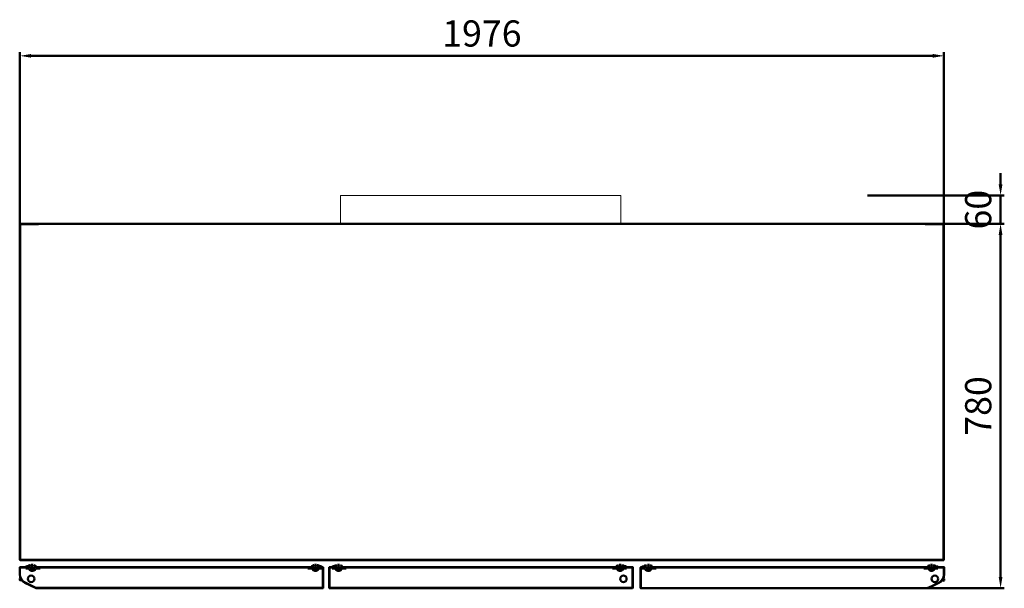
# Model space of a CAD drawing. Units: millimetres. Extents: x -9710 to 49381, y -1496 to 16117.
# Drawn here: x 1529 to 3635, y 12435 to 13652 of the extents above; entities that cross this region are included whole.
import ezdxf

# ---------------------------------------------------------------- set-up
doc = ezdxf.new("R2010")
doc.units = ezdxf.units.MM
doc.layers.add('AM_0', color=7, linetype='Continuous', lineweight=50)
doc.layers.add('DI', color=3, linetype='Continuous', lineweight=13)
doc.styles.get("Standard").update_dxf_attribs({"font": 'arial.ttf'})
doc.dimstyles.new('AM_ISO$0', dxfattribs={"dimtxt": 50, "dimasz": 2.5, "dimexe": 1, "dimexo": 1, "dimgap": 1.5, "dimtad": 1, "dimdec": 1, "dimdsep": 46, "dimtxsty": 'Standard', "dimcen": 0, "dimclrd": 3, "dimclre": 3, "dimclrt": 2, "dimadec": 0, "dimazin": 2, "dimtp": 0.1, "dimtm": 0.1, "dimtfac": 0.71, "dimtdec": 1, "dimtmove": 0, "dimatfit": 3, "dimfxl": 1, "dimlwd": -1, "dimlwe": -1, "dimarcsym": 0})

# ---------------------------------------------------------------- blocks, each defined once
blk = doc.blocks.new('*D192')
at = {"layer": 'AM_0', "color": 3, "linetype": 'ByBlock', "transparency": 16777216}
for p, q in [((1529.5, 13177.8), (1529.5, 13582.3)), ((3505.5, 13177.8), (3505.5, 13582.3)), ((1553.5, 13574.3), (3481.5, 13574.3))]:
    blk.add_line(p, q, dxfattribs=at)
for points in [[(1553.5, 13578.3), (1553.5, 13570.3), (1529.5, 13574.3)], [(3481.5, 13578.3), (3481.5, 13570.3), (3505.5, 13574.3)]]:
    blk.add_solid(points, dxfattribs=at)
at = {"layer": 'Defpoints', "color": 0, "linetype": 'ByBlock', "transparency": 16777216}
for p in [(3505.5, 13574.3), (1529.5, 13169.8), (3505.5, 13169.8)]:
    blk.add_point(p, dxfattribs=at)
at = {"layer": 'AM_0', "color": 2, "linetype": 'ByBlock', "transparency": 16777216, "insert": (2517.5, 13614.9), "char_height": 56, "attachment_point": 5}
blk.add_mtext('1976', dxfattribs=at)
blk = doc.blocks.new('egterfw3e')
at = {"layer": 'DI', "color": 4, "ltscale": 0.2}
for p, q in [((28600.5, -21983.4), (28600.5, -21923.4)), ((28600.5, -21923.4), (29200.5, -21923.4)), ((29200.5, -21923.4), (29200.5, -21983.4)), ((29200.5, -21983.4), (28600.5, -21983.4))]:
    blk.add_line(p, q, dxfattribs=at)
blk = doc.blocks.new('*D189')
at = {"layer": 'AM_0', "color": 3, "linetype": 'ByBlock', "transparency": 16777216}
for p, q in [((3626.7, 13299.2), (3626.7, 13323.2)), ((3341.9, 13275.2), (3634.7, 13275.2)), ((3626.7, 13275.2), (3626.7, 13215.2)), ((3411, 13215.2), (3634.7, 13215.2)), ((3626.7, 13191.2), (3626.7, 13167.2))]:
    blk.add_line(p, q, dxfattribs=at)
for points in [[(3622.7, 13299.2), (3630.7, 13299.2), (3626.7, 13275.2)], [(3622.7, 13191.2), (3630.7, 13191.2), (3626.7, 13215.2)]]:
    blk.add_solid(points, dxfattribs=at)
at = {"layer": 'Defpoints', "color": 0, "linetype": 'ByBlock', "transparency": 16777216}
for p in [(3333.9, 13275.2), (3403, 13215.2), (3626.7, 13215.2)]:
    blk.add_point(p, dxfattribs=at)
at = {"layer": 'AM_0', "color": 2, "linetype": 'ByBlock', "transparency": 16777216, "insert": (3586.1, 13245.2), "char_height": 56, "attachment_point": 5, "rotation": 90}
blk.add_mtext('60', dxfattribs=at)
blk = doc.blocks.new('*D190')
at = {"layer": 'AM_0', "color": 3, "linetype": 'ByBlock', "transparency": 16777216}
for p, q in [((3411.7, 13215.2), (3634.7, 13215.2)), ((3626.7, 13191.2), (3626.7, 12459.2)), ((3361.8, 12435.2), (3634.7, 12435.2))]:
    blk.add_line(p, q, dxfattribs=at)
for points in [[(3622.7, 13191.2), (3630.7, 13191.2), (3626.7, 13215.2)], [(3622.7, 12459.2), (3630.7, 12459.2), (3626.7, 12435.2)]]:
    blk.add_solid(points, dxfattribs=at)
at = {"layer": 'Defpoints', "color": 0, "linetype": 'ByBlock', "transparency": 16777216}
for p in [(3403.7, 13215.2), (3353.8, 12435.2, 0), (3626.7, 12435.2)]:
    blk.add_point(p, dxfattribs=at)
at = {"layer": 'AM_0', "color": 2, "linetype": 'ByBlock', "transparency": 16777216, "insert": (3586.1, 12825.2), "char_height": 56, "attachment_point": 5, "rotation": 90}
blk.add_mtext('780', dxfattribs=at)

msp = doc.modelspace()

# ---------------------------------------------------------------- linework, layer by layer
at = {"layer": 'AM_0', "linetype": 'ByBlock'}
for p, q in [((1529.5031, 13214.4946), (1529.5031, 12495.8946)), ((1569.5031, 13214.1946), (1529.5031, 13214.1946)), ((1568.8031, 13215.1946), (1530.2031, 13215.1946)), ((1530.2031, 13214.4946), (1530.2031, 13213.6946)), ((1530.2031, 13214.4946), (1554.5031, 13214.4946)), ((1530.2031, 13213.9946), (1530.2031, 13214.4946)), ((1530.2031, 13214.4946), (1530.7031, 13214.4946)), ((1530.2031, 13213.6946), (1530.2031, 12496.3946)), ((1530.7031, 13214.4946), (1568.0031, 13214.4946)), ((1568.0031, 13214.4946), (1568.8031, 13214.4946)), ((2517.0031, 13215.1946), (1570.0031, 13215.1946)), ((1571.0031, 13214.6946), (1570.0031, 13214.6946)), ((2516.0031, 13214.6946), (1571.0031, 13214.6946)), ((2516.0031, 13214.6946), (2517.0031, 13214.6946)), ((3465.0029, 13215.1793), (2518.0029, 13215.1793)), ((2519.0029, 13214.6793), (2518.0029, 13214.6793)), ((3464.0029, 13214.6793), (2519.0029, 13214.6793)), ((3464.0029, 13214.6793), (3465.0029, 13214.6793)), ((3465.5031, 13214.1946), (3505.5031, 13214.1946)), ((3466.2031, 13215.1946), (3504.8031, 13215.1946)), ((3467.0031, 13214.4946), (3466.2031, 13214.4946)), ((3504.3031, 13214.4946), (3467.0031, 13214.4946)), ((3504.8031, 13214.4946), (3480.5031, 13214.4946)), ((3504.8031, 13214.4946), (3504.3031, 13214.4946)), ((3504.8031, 13214.4946), (3504.8031, 13213.6946)), ((3504.8031, 13213.9946), (3504.8031, 13214.4946)), ((3504.8031, 13213.6946), (3504.8031, 12496.3946)), ((3505.5031, 13214.4946), (3505.5031, 12495.8946)), ((1569.5031, 12496.1946), (1529.5031, 12496.1946)), ((1530.2031, 12496.3946), (1530.2031, 12495.8946)), ((1530.2031, 12495.8946), (1530.7031, 12495.8946)), ((1568.0031, 12495.1946), (1530.2031, 12495.1946, 0)), ((1530.7031, 12495.8946), (1568.8031, 12495.8946)), ((1556.0369, 12470.2985), (1556.0369, 12487.4523)), ((1568.0031, 12495.1946), (1568.8031, 12495.1946)), ((1570.2031, 12495.8947), (1570.5031, 12495.8947)), ((3464.8031, 12495.1947), (1570.2031, 12495.1947)), ((1570.5031, 12495.8947), (3464.5031, 12495.8947)), ((2161.5369, 12470.2985), (2161.5369, 12487.4523)), ((2211.0031, 12470.2637), (2211.0031, 12487.4175)), ((2813.0031, 12470.2637), (2813.0031, 12487.4175)), ((2873.5031, 12470.1107), (2873.5031, 12487.2645)), ((3465.5031, 12496.1946), (3505.5031, 12496.1946)), ((3504.3031, 12495.8946), (3466.2031, 12495.8946)), ((3467.0031, 12495.1946), (3466.2031, 12495.1946)), ((3467.0031, 12495.1946), (3504.8031, 12495.1946, 0)), ((3479.0031, 12470.1107), (3479.0031, 12487.2645)), ((3504.8031, 12495.8946), (3504.3031, 12495.8946)), ((3504.8031, 12496.3946), (3504.8031, 12495.8946)), ((1529.0369, 12480.2295), (1547.5369, 12480.2295)), ((1529.0369, 12480.2295), (1529.0369, 12464.7496)), ((1529.0369, 12479.6295), (1529.0369, 12464.7495)), ((1547.5369, 12479.6295), (1529.6369, 12479.6295)), ((1529.6369, 12479.6295), (1529.6369, 12464.7495)), ((1542.4869, 12480.2295), (1542.4869, 12481.2295)), ((1542.4869, 12480.2295), (1548.0869, 12480.2295)), ((1542.4869, 12477.4295), (1542.4869, 12478.4295)), ((1542.4869, 12477.4295), (1549.348, 12477.4295)), ((1543.4869, 12482.2295), (1548.0869, 12482.2295)), ((1543.4869, 12479.4295), (1548.0869, 12479.4295)), ((1547.5369, 12480.2295), (1547.5369, 12479.6295)), ((1548.0869, 12480.2295), (1548.0869, 12479.4295)), ((1551.4932, 12473.7281), (1549.348, 12477.4295)), ((1550.0369, 12481.2295), (1550.0369, 12480.2295)), ((1550.5005, 12479.4295), (1550.0369, 12480.2295)), ((1550.5005, 12479.4295), (1554.0369, 12479.4295)), ((1550.7702, 12484.2295), (1552.2869, 12484.2295)), ((1551.0369, 12483.0295), (1552.2869, 12483.0295)), ((1551.7821, 12473.2295), (1551.5936, 12473.5548)), ((1551.6596, 12477.4295), (1553.5369, 12477.4295)), ((1552.9346, 12475.2295), (1551.6596, 12477.4295)), ((1552.1421, 12473.2295), (1551.7821, 12473.2295)), ((1552.2869, 12484.2295), (1552.2869, 12483.0295)), ((1552.7068, 12473.2295), (1552.3584, 12473.2295)), ((1559.7154, 12473.2295), (1552.3584, 12473.2295)), ((1559.1392, 12475.2295), (1552.9346, 12475.2295)), ((1552.9346, 12475.2295), (1559.1392, 12475.2295)), ((1554.0369, 12477.9295), (1553.5369, 12477.4295)), ((1554.0369, 12477.9295), (1554.0369, 12479.4295)), ((1561.5733, 12479.4295), (1558.0369, 12479.4295)), ((1558.0369, 12477.9295), (1558.0369, 12479.4295)), ((1561.5733, 12479.4295), (1558.0369, 12479.4295)), ((1558.0369, 12477.9295), (1558.5369, 12477.4295)), ((1560.4142, 12477.4295), (1558.5369, 12477.4295)), ((1560.4142, 12477.4295), (1558.5369, 12477.4295)), ((1559.1392, 12475.2295), (1560.4142, 12477.4295)), ((1559.1392, 12475.2295), (1560.4142, 12477.4295)), ((1559.7869, 12484.2295), (1559.7869, 12483.0295)), ((1561.0369, 12484.2295), (1559.7869, 12484.2295)), ((1561.0369, 12483.0295), (1559.7869, 12483.0295)), ((1560.2917, 12473.2295), (1560.018, 12473.2295)), ((1560.2917, 12473.2295), (1560.4801, 12473.5546)), ((1560.5806, 12473.7281), (1562.5536, 12477.1324)), ((1561.5733, 12479.4295), (1562.0369, 12480.2295)), ((1562.0369, 12481.2295), (1562.0369, 12480.2295)), ((1562.7336, 12477.443), (1562.8417, 12477.6295)), ((1563.0734, 12477.6295), (1562.8417, 12477.6295)), ((1572.4869, 12477.6295), (1563.3647, 12477.6295)), ((1563.9869, 12481.2295), (1563.9869, 12479.6295)), ((1572.4869, 12479.6295), (1563.9869, 12479.6295)), ((2151.5369, 12480.2295), (1566.0369, 12480.2295)), ((1566.0369, 12480.2295), (1566.0369, 12479.6295)), ((2151.5369, 12479.6295), (1566.0369, 12479.6295)), ((1572.4869, 12477.6295), (1572.4869, 12479.6295)), ((2145.0869, 12479.6295), (2153.5869, 12479.6295)), ((2145.0869, 12477.6295), (2145.0869, 12479.6295)), ((2145.0869, 12477.6295), (2154.2091, 12477.6295)), ((2151.5369, 12480.2295), (2151.5369, 12479.6295)), ((2153.5869, 12481.2295), (2153.5869, 12479.6295)), ((2154.5004, 12477.6295), (2154.7321, 12477.6295)), ((2154.8402, 12477.443), (2154.7321, 12477.6295)), ((2156.9932, 12473.7281), (2155.0202, 12477.1324)), ((2155.5369, 12481.2295), (2155.5369, 12480.2295)), ((2156.0005, 12479.4295), (2155.5369, 12480.2295)), ((2156.0005, 12479.4295), (2159.5369, 12479.4295)), ((2156.0005, 12479.4295), (2159.5369, 12479.4295)), ((2156.5369, 12484.2295), (2157.7869, 12484.2295)), ((2156.5369, 12483.0295), (2157.7869, 12483.0295)), ((2157.2821, 12473.2295), (2157.0937, 12473.5546)), ((2158.4346, 12475.2295), (2157.1596, 12477.4295)), ((2157.1596, 12477.4295), (2159.0369, 12477.4295)), ((2158.4346, 12475.2295), (2157.1596, 12477.4295)), ((2157.1596, 12477.4295), (2159.0369, 12477.4295)), ((2157.2821, 12473.2295), (2157.5558, 12473.2295)), ((2157.7869, 12484.2295), (2157.7869, 12483.0295)), ((2157.8584, 12473.2295), (2165.2154, 12473.2295)), ((2158.4346, 12475.2295), (2164.6392, 12475.2295)), ((2164.6392, 12475.2295), (2158.4346, 12475.2295)), ((2159.5369, 12477.9295), (2159.0369, 12477.4295)), ((2159.5369, 12477.9295), (2159.5369, 12479.4295)), ((2167.0733, 12479.4295), (2163.5369, 12479.4295)), ((2163.5369, 12477.9295), (2163.5369, 12479.4295)), ((2163.5369, 12477.9295), (2164.0369, 12477.4295)), ((2165.9142, 12477.4295), (2164.0369, 12477.4295)), ((2164.6392, 12475.2295), (2165.9142, 12477.4295)), ((2164.867, 12473.2295), (2165.2154, 12473.2295)), ((2165.2869, 12484.2295), (2165.2869, 12483.0295)), ((2166.8036, 12484.2295), (2165.2869, 12484.2295)), ((2166.5369, 12483.0295), (2165.2869, 12483.0295)), ((2165.4318, 12473.2295), (2165.7917, 12473.2295)), ((2165.7917, 12473.2295), (2165.9802, 12473.5548)), ((2166.0806, 12473.7281), (2168.2258, 12477.4295)), ((2167.0733, 12479.4295), (2167.5369, 12480.2295)), ((2167.5369, 12481.2295), (2167.5369, 12480.2295)), ((2175.0869, 12477.4295), (2168.2258, 12477.4295)), ((2174.0869, 12482.2295), (2169.4869, 12482.2295)), ((2169.4869, 12480.2295), (2169.4869, 12479.4295)), ((2175.0869, 12480.2295), (2169.4869, 12480.2295)), ((2174.0869, 12479.4295), (2169.4869, 12479.4295)), ((2170.0369, 12482.7295), (2170.0369, 12482.1295)), ((2170.0369, 12480.2295), (2178.0369, 12480.2295)), ((2177.4369, 12479.6295), (2170.0369, 12479.6295)), ((2175.0869, 12480.2295), (2175.0869, 12481.2295)), ((2175.0869, 12477.4295), (2175.0869, 12478.4295)), ((2177.4369, 12479.6295), (2177.4369, 12435.8295)), ((2178.0369, 12479.6295), (2178.0369, 12435.8295)), ((2199.0031, 12480.1947), (2191.0031, 12480.1947)), ((2191.0031, 12479.5947), (2191.0031, 12435.7947)), ((2191.6031, 12479.5947), (2191.6031, 12435.7947)), ((2191.6031, 12479.5947), (2202.5031, 12479.5947)), ((2197.4531, 12480.1947), (2197.4531, 12481.1947)), ((2197.4531, 12480.1947), (2203.0531, 12480.1947)), ((2197.4531, 12477.3947), (2197.4531, 12478.3947)), ((2197.4531, 12477.3947), (2204.3142, 12477.3947)), ((2198.4531, 12482.1947), (2203.0531, 12482.1947)), ((2198.4531, 12479.3947), (2203.0531, 12479.3947)), ((2202.5031, 12480.1947), (2202.5031, 12479.5947)), ((2203.0531, 12480.1947), (2203.0531, 12479.3947)), ((2206.4594, 12473.6933), (2204.3142, 12477.3947)), ((2205.0031, 12481.1947), (2205.0031, 12480.1947)), ((2205.4667, 12479.3947), (2205.0031, 12480.1947)), ((2205.4667, 12479.3947), (2209.0031, 12479.3947)), ((2205.7364, 12484.1947), (2207.2531, 12484.1947)), ((2206.0031, 12482.9947), (2207.2531, 12482.9947)), ((2206.7483, 12473.1947), (2206.5598, 12473.52)), ((2206.6258, 12477.3947), (2208.5031, 12477.3947)), ((2207.9008, 12475.1947), (2206.6258, 12477.3947)), ((2207.1083, 12473.1947), (2206.7483, 12473.1947)), ((2207.2531, 12484.1947), (2207.2531, 12482.9947)), ((2207.673, 12473.1947), (2207.3246, 12473.1947)), ((2214.6816, 12473.1947), (2207.3246, 12473.1947)), ((2214.1054, 12475.1947), (2207.9008, 12475.1947)), ((2207.9008, 12475.1947), (2214.1054, 12475.1947)), ((2209.0031, 12477.8947), (2208.5031, 12477.3947)), ((2209.0031, 12477.8947), (2209.0031, 12479.3947)), ((2216.5395, 12479.3947), (2213.0031, 12479.3947)), ((2213.0031, 12477.8947), (2213.0031, 12479.3947)), ((2216.5395, 12479.3947), (2213.0031, 12479.3947)), ((2213.0031, 12477.8947), (2213.5031, 12477.3947)), ((2215.3804, 12477.3947), (2213.5031, 12477.3947)), ((2215.3804, 12477.3947), (2213.5031, 12477.3947)), ((2214.1054, 12475.1947), (2215.3804, 12477.3947)), ((2214.1054, 12475.1947), (2215.3804, 12477.3947)), ((2214.7531, 12484.1947), (2214.7531, 12482.9947)), ((2216.0031, 12484.1947), (2214.7531, 12484.1947)), ((2216.0031, 12482.9947), (2214.7531, 12482.9947)), ((2215.2579, 12473.1947), (2214.9842, 12473.1947)), ((2215.2579, 12473.1947), (2215.4463, 12473.5198)), ((2215.5468, 12473.6933), (2217.5198, 12477.0976)), ((2216.0031, 12480.1947), (2839.4031, 12480.1947)), ((2216.5395, 12479.3947), (2217.0031, 12480.1947)), ((2217.0031, 12481.1947), (2217.0031, 12480.1947)), ((2217.5031, 12479.5947), (2803.0031, 12479.5947)), ((2217.6998, 12477.4083), (2217.8079, 12477.5947)), ((2218.0396, 12477.5947), (2217.8079, 12477.5947)), ((2227.4531, 12477.5947), (2218.3309, 12477.5947)), ((2218.9531, 12481.1947), (2218.9531, 12479.5947)), ((2227.4531, 12479.5947), (2218.9531, 12479.5947)), ((2221.0031, 12480.2034), (2221.0031, 12479.6034)), ((2221.0031, 12480.1947), (2803.0031, 12480.1947)), ((2227.4531, 12477.5947), (2227.4531, 12479.5947)), ((2796.5531, 12479.5947), (2805.0531, 12479.5947)), ((2796.5531, 12477.5947), (2796.5531, 12479.5947)), ((2796.5531, 12477.5947), (2805.6753, 12477.5947)), ((2803.0031, 12480.1947), (2803.0031, 12479.5947)), ((2805.0531, 12481.1947), (2805.0531, 12479.5947)), ((2805.9666, 12477.5947), (2806.1983, 12477.5947)), ((2806.3064, 12477.4083), (2806.1983, 12477.5947)), ((2808.4594, 12473.6933), (2806.4864, 12477.0976)), ((2807.0031, 12481.1947), (2807.0031, 12480.1947)), ((2807.4667, 12479.3947), (2807.0031, 12480.1947)), ((2807.4667, 12479.3947), (2811.0031, 12479.3947)), ((2807.4667, 12479.3947), (2811.0031, 12479.3947)), ((2808.0031, 12484.1947), (2809.2531, 12484.1947)), ((2808.0031, 12482.9947), (2809.2531, 12482.9947)), ((2808.7483, 12473.1947), (2808.5599, 12473.5198)), ((2809.9008, 12475.1947), (2808.6258, 12477.3947)), ((2808.6258, 12477.3947), (2810.5031, 12477.3947)), ((2809.9008, 12475.1947), (2808.6258, 12477.3947)), ((2808.6258, 12477.3947), (2810.5031, 12477.3947)), ((2808.7483, 12473.1947), (2809.022, 12473.1947)), ((2809.2531, 12484.1947), (2809.2531, 12482.9947)), ((2809.3246, 12473.1947), (2816.6816, 12473.1947)), ((2809.9008, 12475.1947), (2816.1054, 12475.1947)), ((2816.1054, 12475.1947), (2809.9008, 12475.1947)), ((2811.0031, 12477.8947), (2810.5031, 12477.3947)), ((2811.0031, 12477.8947), (2811.0031, 12479.3947)), ((2818.5395, 12479.3947), (2815.0031, 12479.3947)), ((2815.0031, 12477.8947), (2815.0031, 12479.3947)), ((2815.0031, 12477.8947), (2815.5031, 12477.3947)), ((2817.3804, 12477.3947), (2815.5031, 12477.3947)), ((2816.1054, 12475.1947), (2817.3804, 12477.3947)), ((2816.3333, 12473.1947), (2816.6816, 12473.1947)), ((2816.7531, 12484.1947), (2816.7531, 12482.9947)), ((2818.2698, 12484.1947), (2816.7531, 12484.1947)), ((2818.0031, 12482.9947), (2816.7531, 12482.9947)), ((2816.898, 12473.1947), (2817.2579, 12473.1947)), ((2817.2579, 12473.1947), (2817.4464, 12473.52)), ((2817.5468, 12473.6933), (2819.692, 12477.3947)), ((2818.5395, 12479.3947), (2819.0031, 12480.1947)), ((2819.0031, 12481.1947), (2819.0031, 12480.1947)), ((2826.5531, 12477.3947), (2819.692, 12477.3947)), ((2825.5531, 12482.1947), (2820.9531, 12482.1947)), ((2820.9531, 12480.1947), (2820.9531, 12479.3947)), ((2826.5531, 12480.1947), (2820.9531, 12480.1947)), ((2825.5531, 12479.3947), (2820.9531, 12479.3947)), ((2840.0031, 12480.1947), (2821.5031, 12480.1947)), ((2821.5031, 12480.1947), (2821.5031, 12479.5947)), ((2821.5031, 12479.5947), (2839.4031, 12479.5947)), ((2826.5531, 12480.1947), (2826.5531, 12481.1947)), ((2826.5531, 12477.3947), (2826.5531, 12478.3947)), ((2839.4031, 12480.1947), (2839.4031, 12435.1947)), ((2839.4031, 12479.5947), (2839.4031, 12435.7947)), ((2840.0031, 12480.1947), (2840.0031, 12435.7947)), ((2840.0031, 12479.5947), (2840.0031, 12464.7147)), ((2840.0031, 12479.5947), (2840.0031, 12435.7947)), ((2865.0031, 12480.0417), (2857.0031, 12480.0417)), ((2857.0031, 12479.4417), (2857.0031, 12435.6417)), ((2857.6031, 12479.4417), (2865.0031, 12479.4417)), ((2857.6031, 12479.4417), (2857.6031, 12435.6417)), ((2859.9531, 12480.0417), (2859.9531, 12481.0417)), ((2859.9531, 12480.0417), (2865.5531, 12480.0417)), ((2859.9531, 12477.2417), (2859.9531, 12478.2417)), ((2859.9531, 12477.2417), (2866.8142, 12477.2417)), ((2860.9531, 12482.0417), (2865.5531, 12482.0417)), ((2860.9531, 12479.2417), (2865.5531, 12479.2417)), ((2865.0031, 12482.5417), (2865.0031, 12481.9417)), ((2865.5531, 12480.0417), (2865.5531, 12479.2417)), ((2868.9594, 12473.5403), (2866.8142, 12477.2417)), ((2867.5031, 12481.0417), (2867.5031, 12480.0417)), ((2867.9667, 12479.2417), (2867.5031, 12480.0417)), ((2867.9667, 12479.2417), (2871.5031, 12479.2417)), ((2868.2364, 12484.0417), (2869.7531, 12484.0417)), ((2868.5031, 12482.8417), (2869.7531, 12482.8417)), ((2869.2483, 12473.0417), (2869.0598, 12473.367)), ((2869.1258, 12477.2417), (2871.0031, 12477.2417)), ((2870.4008, 12475.0417), (2869.1258, 12477.2417)), ((2869.6083, 12473.0417), (2869.2483, 12473.0417)), ((2869.7531, 12484.0417), (2869.7531, 12482.8417)), ((2870.173, 12473.0417), (2869.8246, 12473.0417)), ((2877.1816, 12473.0417), (2869.8246, 12473.0417)), ((2876.6054, 12475.0417), (2870.4008, 12475.0417)), ((2870.4008, 12475.0417), (2876.6054, 12475.0417)), ((2871.5031, 12477.7417), (2871.0031, 12477.2417)), ((2871.5031, 12477.7417), (2871.5031, 12479.2417)), ((2879.0395, 12479.2417), (2875.5031, 12479.2417)), ((2875.5031, 12477.7417), (2875.5031, 12479.2417)), ((2879.0395, 12479.2417), (2875.5031, 12479.2417)), ((2875.5031, 12477.7417), (2876.0031, 12477.2417)), ((2877.8804, 12477.2417), (2876.0031, 12477.2417)), ((2877.8804, 12477.2417), (2876.0031, 12477.2417)), ((2876.6054, 12475.0417), (2877.8804, 12477.2417)), ((2876.6054, 12475.0417), (2877.8804, 12477.2417)), ((2877.2531, 12484.0417), (2877.2531, 12482.8417)), ((2878.5031, 12484.0417), (2877.2531, 12484.0417)), ((2878.5031, 12482.8417), (2877.2531, 12482.8417)), ((2877.7579, 12473.0417), (2877.4842, 12473.0417)), ((2877.7579, 12473.0417), (2877.9463, 12473.3668)), ((2878.0468, 12473.5403), (2880.0198, 12476.9446)), ((2879.0395, 12479.2417), (2879.5031, 12480.0417)), ((2879.5031, 12481.0417), (2879.5031, 12480.0417)), ((2880.1998, 12477.2552), (2880.3079, 12477.4417)), ((2880.5396, 12477.4417), (2880.3079, 12477.4417)), ((2889.9531, 12477.4417), (2880.8309, 12477.4417)), ((2881.4531, 12481.0417), (2881.4531, 12479.4417)), ((2889.9531, 12479.4417), (2881.4531, 12479.4417)), ((2883.5031, 12480.0417), (3469.0031, 12480.0417)), ((2883.5031, 12480.0417), (2883.5031, 12479.4417)), ((2883.5031, 12479.4417), (3469.0031, 12479.4417)), ((2889.9531, 12477.4417), (2889.9531, 12479.4417)), ((3462.5531, 12479.4417), (3471.0531, 12479.4417)), ((3462.5531, 12477.4417), (3462.5531, 12479.4417)), ((3462.5531, 12477.4417), (3471.6753, 12477.4417)), ((3469.0031, 12480.0417), (3469.0031, 12479.4417)), ((3471.0531, 12481.0417), (3471.0531, 12479.4417)), ((3471.9666, 12477.4417), (3472.1983, 12477.4417)), ((3472.3064, 12477.2552), (3472.1983, 12477.4417)), ((3474.4594, 12473.5403), (3472.4864, 12476.9446)), ((3473.0031, 12481.0417), (3473.0031, 12480.0417)), ((3473.4667, 12479.2417), (3473.0031, 12480.0417)), ((3473.4667, 12479.2417), (3477.0031, 12479.2417)), ((3473.4667, 12479.2417), (3477.0031, 12479.2417)), ((3474.0031, 12484.0417), (3475.2531, 12484.0417)), ((3474.0031, 12482.8417), (3475.2531, 12482.8417)), ((3474.7483, 12473.0417), (3474.5599, 12473.3668)), ((3475.9008, 12475.0417), (3474.6258, 12477.2417)), ((3474.6258, 12477.2417), (3476.5031, 12477.2417)), ((3475.9008, 12475.0417), (3474.6258, 12477.2417)), ((3474.6258, 12477.2417), (3476.5031, 12477.2417)), ((3474.7483, 12473.0417), (3475.022, 12473.0417)), ((3475.2531, 12484.0417), (3475.2531, 12482.8417)), ((3475.3246, 12473.0417), (3482.6816, 12473.0417)), ((3475.9008, 12475.0417), (3482.1054, 12475.0417)), ((3482.1054, 12475.0417), (3475.9008, 12475.0417)), ((3477.0031, 12477.7417), (3476.5031, 12477.2417)), ((3477.0031, 12477.7417), (3477.0031, 12479.2417)), ((3484.5395, 12479.2417), (3481.0031, 12479.2417)), ((3481.0031, 12477.7417), (3481.0031, 12479.2417)), ((3481.0031, 12477.7417), (3481.5031, 12477.2417)), ((3483.3804, 12477.2417), (3481.5031, 12477.2417)), ((3482.1054, 12475.0417), (3483.3804, 12477.2417)), ((3482.3333, 12473.0417), (3482.6816, 12473.0417)), ((3482.7531, 12484.0417), (3482.7531, 12482.8417)), ((3484.2698, 12484.0417), (3482.7531, 12484.0417)), ((3484.0031, 12482.8417), (3482.7531, 12482.8417)), ((3482.898, 12473.0417), (3483.2579, 12473.0417)), ((3483.2579, 12473.0417), (3483.4464, 12473.367)), ((3483.5468, 12473.5403), (3485.692, 12477.2417)), ((3484.5395, 12479.2417), (3485.0031, 12480.0417)), ((3485.0031, 12481.0417), (3485.0031, 12480.0417)), ((3492.5531, 12477.2417), (3485.692, 12477.2417)), ((3491.5531, 12482.0417), (3486.9531, 12482.0417)), ((3486.9531, 12480.0417), (3486.9531, 12479.2417)), ((3492.5531, 12480.0417), (3486.9531, 12480.0417)), ((3491.5531, 12479.2417), (3486.9531, 12479.2417)), ((3506.0031, 12480.0417), (3487.5031, 12480.0417)), ((3487.5031, 12480.0417), (3487.5031, 12479.4417)), ((3487.5031, 12479.4417), (3505.4031, 12479.4417)), ((3492.5531, 12480.0417), (3492.5531, 12481.0417)), ((3492.5531, 12477.2417), (3492.5531, 12478.2417)), ((3505.4031, 12479.4417), (3505.4031, 12464.5617)), ((3506.0031, 12480.0417), (3506.0031, 12464.5618)), ((3506.0031, 12479.4417), (3506.0031, 12464.5617)), ((1529.0369, 12455.8061), (1529.0369, 12452.2295)), ((1529.0369, 12453.5199), (1529.0369, 12452.2295)), ((1531.5078, 12451.0293), (1529.0369, 12452.2295)), ((1563.0024, 12435.732), (1540.2988, 12446.7594)), ((1563.2646, 12436.2717), (1540.561, 12447.2991)), ((3471.7754, 12436.0839), (3494.479, 12447.1113)), ((3472.0376, 12435.5442), (3494.7412, 12446.5716)), ((3503.5322, 12450.8415), (3506.0031, 12452.0417)), ((3506.0031, 12455.6183), (3506.0031, 12452.0417)), ((3506.0031, 12453.3321), (3506.0031, 12452.0417)), ((1565.1869, 12435.8295), (2009.4504, 12435.8295)), ((1565.1869, 12435.2295), (2177.4369, 12435.2295)), ((2008.5369, 12435.2295), (2009.5369, 12435.2295)), ((2177.4369, 12435.8295), (2009.4504, 12435.8295)), ((2101.5369, 12435.2295), (2122.5369, 12435.2295)), ((2191.6031, 12435.7947), (2247.9166, 12435.7947)), ((2839.4031, 12435.1947), (2191.6031, 12435.1947)), ((2267.5031, 12435.1947), (2246.5031, 12435.1947)), ((2839.4031, 12435.7947), (2247.9166, 12435.7947)), ((2247.9166, 12435.7947), (2247.9166, 12435.1947)), ((2360.5031, 12435.1947), (2359.5031, 12435.1947)), ((2857.6031, 12435.6417), (3025.5896, 12435.6417)), ((3469.8531, 12435.0417), (2857.6031, 12435.0417)), ((2933.5031, 12435.0417), (2912.5031, 12435.0417)), ((3026.5031, 12435.0417), (3025.5031, 12435.0417)), ((3469.8531, 12435.6417), (3025.5896, 12435.6417))]:
    msp.add_line(p, q, dxfattribs=at)
for centre in [(1553.7031, 12455.3476, 0), (2820.0031, 12455.3476, 0), (3486.0031, 12455.1946, 0)]:
    msp.add_circle(centre, 7, dxfattribs=at)
for centre, radius, start, end in [((1530.2031, 13214.4946), 0.7, 90, 180), ((1568.8031, 13214.4946), 0.7, 0, 90), ((1570.0031, 13214.6946), 0.5, 90, 180), ((2517.0031, 13214.6946), 0.5, 0, 90), ((2518.0029, 13214.6793), 0.5, 90, 180), ((3465.0029, 13214.6793), 0.5, 360, 90), ((3466.2031, 13214.4946), 0.7, 90, 180), ((3504.8031, 13214.4946), 0.7, 0, 90), ((1530.2031, 12495.8946, 0), 0.7, 180, 270), ((1568.8031, 12495.8946), 0.7, 270, 0), ((1570.2031, 12495.8947), 0.7, 180, 270), ((3466.2031, 12495.8946), 0.7, 180, 270), ((3504.8031, 12495.8946, 0), 0.7, 270, 0), ((1529.6369, 12479.6295), 0.6, 90, 180), ((1529.6369, 12479.6295), 0.6, 90, 180), ((1543.4869, 12481.2295), 1, 90, 180), ((1543.4869, 12478.4295), 1, 90, 180), ((1550.7702, 12481.4295), 2.8, 90, 163.3984504), ((1551.9907, 12481.3218), 1.956, 119.1850882, 182.7057036), ((1552.3584, 12474.2295), 1, 210.0942415, 270), ((1559.7154, 12474.2295), 1, 270, 329.9057585), ((1560.9869, 12481.2295), 3, 0, 90), ((1560.0831, 12481.3218), 1.956, 357.2942964, 60.8149118), ((1563.4188, 12476.631), 1, 86.8987084, 149.9057585), ((2156.5869, 12481.2295), 3, 90, 180), ((2154.155, 12476.631), 1, 30.0942415, 93.1012916), ((2157.4907, 12481.3218), 1.956, 119.1850882, 182.7057036), ((2157.8584, 12474.2295), 1, 210.0942415, 270), ((2165.2154, 12474.2295), 1, 270, 329.9057585), ((2165.5831, 12481.3218), 1.956, 357.2942964, 60.8149118), ((2166.8036, 12481.4295), 2.8, 16.6015496, 90), ((2174.0869, 12481.2295), 1, 0, 90), ((2174.0869, 12478.4295), 1, 0, 90), ((2177.4369, 12479.6295), 0.6, 0, 90), ((2191.6031, 12479.5947), 0.6, 90, 180), ((2198.4531, 12481.1947), 1, 90, 180), ((2198.4531, 12478.3947), 1, 90, 180), ((2205.7364, 12481.3947), 2.8, 90, 163.3984504), ((2206.9569, 12481.2871), 1.956, 119.1850882, 182.7057036), ((2207.3246, 12474.1947), 1, 210.0942415, 270), ((2214.6816, 12474.1947), 1, 270, 329.9057585), ((2215.9531, 12481.1947), 3, 0, 90), ((2215.0493, 12481.2871), 1.956, 357.2942964, 60.8149118), ((2218.385, 12476.5962), 1, 86.8987084, 149.9057585), ((2808.0531, 12481.1947), 3, 90, 180), ((2805.6212, 12476.5962), 1, 30.0942415, 93.1012916), ((2808.9569, 12481.2871), 1.956, 119.1850882, 182.7057036), ((2809.3246, 12474.1947), 1, 210.0942415, 270), ((2816.6816, 12474.1947), 1, 270, 329.9057585), ((2817.0493, 12481.2871), 1.956, 357.2942964, 60.8149118), ((2818.2698, 12481.3947), 2.8, 16.6015496, 90), ((2825.5531, 12481.1947), 1, 0, 90), ((2825.5531, 12478.3947), 1, 0, 90), ((2839.4031, 12479.5947), 0.6, 0, 90), ((2839.4031, 12479.5947), 0.6, 0, 90), ((2839.4031, 12479.5947), 0.6, 0, 90), ((2857.6031, 12479.4417), 0.6, 90, 180), ((2860.9531, 12481.0417), 1, 90, 180), ((2860.9531, 12478.2417), 1, 90, 180), ((2868.2364, 12481.2417), 2.8, 90, 163.3984504), ((2869.4569, 12481.134), 1.956, 119.1850882, 182.7057036), ((2869.8246, 12474.0417), 1, 210.0942415, 270), ((2877.1816, 12474.0417), 1, 270, 329.9057585), ((2878.4531, 12481.0417), 3, 0, 90), ((2877.5493, 12481.134), 1.956, 357.2942964, 60.8149118), ((2880.885, 12476.4432), 1, 86.8987084, 149.9057585), ((3474.0531, 12481.0417), 3, 90, 180), ((3471.6212, 12476.4432), 1, 30.0942415, 93.1012916), ((3474.9569, 12481.134), 1.956, 119.1850882, 182.7057036), ((3475.3246, 12474.0417), 1, 210.0942415, 270), ((3482.6816, 12474.0417), 1, 270, 329.9057585), ((3483.0493, 12481.134), 1.956, 357.2942964, 60.8149118), ((3484.2698, 12481.2417), 2.8, 16.6015496, 90), ((3491.5531, 12481.0417), 1, 0, 90), ((3491.5531, 12478.2417), 1, 0, 90), ((3505.4031, 12479.4417), 0.6, 0, 90), ((3505.4031, 12479.4417), 0.6, 0, 90), ((1549.0369, 12464.7496), 20, 180, 244.093492), ((1549.0369, 12464.7496), 19.4, 180, 244.093492), ((3486.0031, 12464.5618), 19.4, 295.906508, 0), ((3486.0031, 12464.5618), 20, 295.906508, 0), ((1565.1869, 12440.2295), 5, 244.093492, 270), ((1565.1869, 12440.2295), 4.4, 244.093492, 270), ((2177.4369, 12435.8295), 0.6, 270, 0), ((2191.6031, 12435.7947), 0.6, 180, 270), ((2839.4031, 12435.7947), 0.6, 270, 0), ((2857.6031, 12435.6417), 0.6, 180, 270), ((3469.8531, 12440.0417), 4.4, 270, 295.906508), ((3469.8531, 12440.0417), 5, 270, 295.906508)]:
    msp.add_arc(centre, radius, start, end, dxfattribs=at)
for p in [(1542.4869, 12480.2295), (1549.1136, 12483.6745), (2168.4602, 12483.6745), (2175.0869, 12480.2295), (2197.4531, 12480.1947), (2204.0798, 12483.6397), (2819.9264, 12483.6397), (2826.5531, 12480.1947), (2859.9531, 12480.0417), (2866.5798, 12483.4867), (3485.9264, 12483.4867), (3492.5531, 12480.0417)]:
    msp.add_point(p, dxfattribs=at)

# ---------------------------------------------------------------- block references
at = {"layer": 'DI', "color": 4}
msp.add_blockref('egterfw3e', (-26385.7178, 35198.609), dxfattribs=at)

# ---------------------------------------------------------------- dimensions: what is measured, and where the dimension line sits
at = {"layer": 'AM_0', "linetype": 'ByBlock'}
dim = msp.add_linear_dim(base=(3505.5031, 13574.3277), p1=(1529.5031, 13169.7547), p2=(3505.5031, 13169.7547), text='1976', dimstyle='AM_ISO$0', override={"dimscale": 8, "dimtxt": 7, "dimasz": 3, "dimdec": 0, "dimcen": -0.2, "dimadec": 8, "dimtdec": 0}, dxfattribs=at)
dim.commit()
dim.dimension.update_dxf_attribs({"geometry": '*D192', "text_midpoint": (2517.5031, 13614.9198)})
dim = msp.add_linear_dim(base=(3626.6735, 13215.1793), p1=(3333.9362, 13275.1793), p2=(3402.9517, 13215.1793), angle=90, dimstyle='AM_ISO$0', override={"dimscale": 8, "dimtxt": 7, "dimasz": 3, "dimdec": 0, "dimcen": -0.2, "dimadec": 8, "dimtdec": 0}, dxfattribs=at)
dim.commit()
dim.dimension.update_dxf_attribs({"geometry": '*D189', "text_midpoint": (3626.6735, 13245.1793), "dimtype": 160})
dim = msp.add_linear_dim(base=(3626.6735, 12435.1793), p1=(3403.6709, 13215.1793), p2=(3353.8101, 12435.1793, 0), angle=90, dimstyle='AM_ISO$0', override={"dimscale": 8, "dimtxt": 7, "dimasz": 3, "dimdec": 0, "dimcen": -0.2, "dimadec": 8, "dimtdec": 0}, dxfattribs=at)
dim.commit()
dim.dimension.update_dxf_attribs({"geometry": '*D190', "text_midpoint": (3586.0814, 12825.1793)})

doc.saveas('drawing.dxf')
